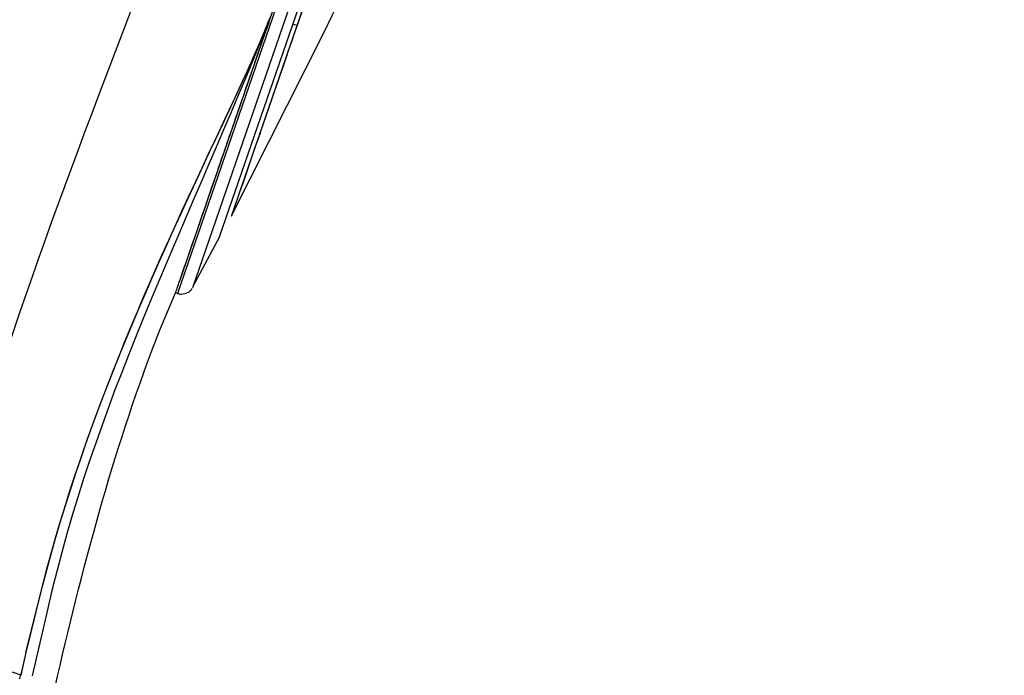
# Model space of a CAD drawing. Extents: x 0 to 210, y 0 to 297.
# Drawn here: x 154 to 162, y 224 to 229 of the extents above; entities that cross this region are included whole.
import ezdxf

# ---------------------------------------------------------------- set-up
doc = ezdxf.new("R2010")
doc.units = 0
doc.header["$MEASUREMENT"] = 0
doc.layers.get('0').update_dxf_attribs({"linetype": 'CONTINUOUS'})

msp = doc.modelspace()

# ---------------------------------------------------------------- linework, layer by layer
at = {"color": 5, "linetype": 'Continuous'}
for p, q in [((161.6986, 245.6333), (155.1779, 226.6961)), ((155.5098, 227.1424), (161.6807, 245.0635)), ((155.6034, 227.3064), (161.6578, 244.8893)), ((155.2988, 226.7435), (157.298, 232.5495)), ((155.8979, 228.8322), (155.8885, 228.8043)), ((155.8888, 228.8248), (155.8972, 228.8457)), ((155.8979, 228.8322), (155.905, 228.8541)), ((155.6037, 227.3071), (156.3355, 228.7582)), ((155.8394, 228.6986), (155.863, 228.7589)), ((155.868, 228.7716), (155.8848, 228.8145)), ((155.8785, 228.7797), (155.8693, 228.7532)), ((155.8885, 228.8043), (155.8797, 228.7785)), ((156.122, 228.8107), (156.0874, 228.8192)), ((155.8373, 228.7013), (155.7808, 228.5704)), ((155.7811, 228.5697), (155.7427, 228.4829)), ((155.5088, 227.1431), (155.2978, 226.7442)), ((155.1779, 226.6965), (155.1634, 226.7015)), ((153.9418, 223.6823), (152.4544, 224.1943)), ((153.9831, 223.862), (153.9418, 223.682)), ((153.9831, 223.862), (153.9456, 223.6989))]:
    msp.add_line(p, q, dxfattribs=at)
for points in [[(161.6834, 245.639), (155.9255, 228.9168), (155.1944, 226.7934)], [(155.8952, 228.841), (155.8659, 228.7697), (155.8373, 228.7013)]]:
    msp.add_lwpolyline(points, dxfattribs=at)
for points, knots in [([(157.3891, 232.492), (157.3891, 232.492), (157.3881, 232.4887), (157.3881, 232.4887), (157.3848, 232.4803), (157.3821, 232.4715), (157.3793, 232.463), (157.3793, 232.463), (157.3781, 232.4598), (157.3781, 232.4598), (157.3781, 232.4598), (157.375, 232.4506), (157.375, 232.4506), (157.3662, 232.4257), (157.3576, 232.4009), (157.3492, 232.3762), (157.3492, 232.3762), (157.3461, 232.3667), (157.3461, 232.3667), (157.3461, 232.3667), (157.3414, 232.3543), (157.3414, 232.3543), (157.3299, 232.3204), (157.3189, 232.2866), (157.307, 232.2531), (157.307, 232.2531), (157.3023, 232.2405), (157.3023, 232.2405), (157.3023, 232.2405), (157.2872, 232.1952), (157.2872, 232.1952), (157.2455, 232.0746), (157.2036, 231.9537), (157.1623, 231.8329), (157.1623, 231.8329), (157.1464, 231.7875), (157.1464, 231.7875), (157.1464, 231.7875), (157.1457, 231.7838), (157.1457, 231.7838), (157.1418, 231.775), (157.1394, 231.7659), (157.1361, 231.7571), (157.1361, 231.7571), (157.1347, 231.7539), (157.1347, 231.7539), (157.1347, 231.7539), (157.1316, 231.744), (157.1316, 231.744), (157.1228, 231.7187), (157.1139, 231.6929), (157.1051, 231.6672), (157.1051, 231.6672), (157.102, 231.6576), (157.102, 231.6576), (157.102, 231.6576), (157.0984, 231.6484), (157.0984, 231.6484), (157.0903, 231.6235), (157.0815, 231.599), (157.073, 231.574), (157.073, 231.574), (157.0698, 231.5646), (157.0698, 231.5646), (157.0698, 231.5646), (157.0656, 231.5518), (157.0656, 231.5518), (157.0536, 231.5175), (157.042, 231.4838), (157.0303, 231.4491), (157.0303, 231.4491), (157.0257, 231.4364), (157.0257, 231.4364), (157.0257, 231.4364), (157.0081, 231.3856), (157.0081, 231.3856), (156.9616, 231.2495), (156.9146, 231.1136), (156.8681, 230.9779), (156.8681, 230.9779), (156.8505, 230.927), (156.8505, 230.927), (156.8505, 230.927), (156.8489, 230.9234), (156.8489, 230.9234), (156.8458, 230.9146), (156.8429, 230.9059), (156.8398, 230.8967), (156.8398, 230.8967), (156.8388, 230.8931), (156.8388, 230.8931), (156.8388, 230.8931), (156.8367, 230.8876), (156.8367, 230.8876), (156.831, 230.8712), (156.8253, 230.855), (156.8197, 230.8388), (156.8197, 230.8388), (156.8179, 230.8325), (156.8179, 230.8325), (156.8179, 230.8325), (156.8081, 230.8039), (156.8081, 230.8039), (156.7812, 230.7277), (156.7552, 230.6507), (156.7291, 230.5746), (156.7291, 230.5746), (156.7192, 230.5457), (156.7192, 230.5457), (156.7192, 230.5457), (156.6304, 230.2888), (156.6304, 230.2888), (156.3947, 229.6031), (156.1582, 228.9175), (155.9222, 228.2318), (155.9222, 228.2318), (155.8337, 227.9746), (155.8337, 227.9746), (155.8337, 227.9746), (155.8323, 227.9705), (155.8323, 227.9705), (155.8283, 227.9591), (155.8245, 227.9479), (155.8206, 227.9369), (155.8206, 227.9369), (155.8192, 227.9326), (155.8192, 227.9326), (155.8192, 227.9326), (155.7973, 227.8699), (155.7973, 227.8699), (155.7398, 227.7029), (155.6828, 227.5357), (155.6252, 227.3689), (155.6252, 227.3689), (155.6034, 227.3061), (155.6034, 227.3061)], [0, 0, 0, 0, 1, 1, 1, 2, 2, 2, 3, 3, 3, 4, 4, 4, 5, 5, 5, 6, 6, 6, 7, 7, 7, 8, 8, 8, 9, 9, 9, 10, 10, 10, 11, 11, 11, 12, 12, 12, 13, 13, 13, 14, 14, 14, 15, 15, 15, 16, 16, 16, 17, 17, 17, 18, 18, 18, 19, 19, 19, 20, 20, 20, 21, 21, 21, 22, 22, 22, 23, 23, 23, 24, 24, 24, 25, 25, 25, 26, 26, 26, 27, 27, 27, 28, 28, 28, 29, 29, 29, 30, 30, 30, 31, 31, 31, 32, 32, 32, 33, 33, 33, 34, 34, 34, 35, 35, 35, 36, 36, 36, 37, 37, 37, 38, 38, 38, 39, 39, 39, 40, 40, 40, 41, 41, 41, 42, 42, 42, 43, 43, 43, 44, 44, 44, 45, 45, 45, 45]), ([(154.0048, 229.5543), (154.0048, 229.5543), (153.9389, 229.3624), (153.9389, 229.3624), (153.4113, 227.8389), (152.9639, 226.3035), (152.5846, 224.7365), (152.5846, 224.7365), (152.454, 224.1936), (152.454, 224.1936)], [0, 0, 0, 0, 1, 1, 1, 2, 2, 2, 3, 3, 3, 3]), ([(154.9338, 229.2622), (154.9338, 229.2622), (154.8878, 229.1309), (154.8878, 229.1309), (154.2882, 227.5572), (153.7332, 226.1332), (153.3212, 224.4859), (153.3212, 224.4859), (153.1797, 223.9435), (153.1797, 223.9435)], [0, 0, 0, 0, 1, 1, 1, 2, 2, 2, 3, 3, 3, 3]), ([(156.3346, 228.7571), (156.3346, 228.7571), (156.3439, 228.7761), (156.3439, 228.7761), (156.3685, 228.8266), (156.3921, 228.8774), (156.4169, 228.9282), (156.4169, 228.9282), (156.4261, 228.9473), (156.4261, 228.9473), (156.4261, 228.9473), (156.4295, 228.9554), (156.4295, 228.9554), (156.4405, 228.9764), (156.45, 228.9983), (156.461, 229.0195), (156.461, 229.0195), (156.4648, 229.0279), (156.4648, 229.0279), (156.4648, 229.0279), (156.4669, 229.0329), (156.4669, 229.0329), (156.4733, 229.0464), (156.48, 229.0598), (156.4867, 229.0732), (156.4867, 229.0732), (156.4888, 229.0784), (156.4888, 229.0784)], [0, 0, 0, 0, 1, 1, 1, 2, 2, 2, 3, 3, 3, 4, 4, 4, 5, 5, 5, 6, 6, 6, 7, 7, 7, 8, 8, 8, 9, 9, 9, 9]), ([(155.8952, 228.839), (155.8952, 228.839), (155.8965, 228.8431), (155.8965, 228.8431), (155.9007, 228.8531), (155.905, 228.8633), (155.9091, 228.8738), (155.9091, 228.8738), (155.9107, 228.8777), (155.9107, 228.8777)], [0, 0, 0, 0, 1, 1, 1, 2, 2, 2, 3, 3, 3, 3]), ([(155.1634, 226.7008), (155.1634, 226.7008), (155.1652, 226.7061), (155.1652, 226.7061), (155.1702, 226.7201), (155.1755, 226.7349), (155.18, 226.7493), (155.18, 226.7493), (155.182, 226.7547), (155.182, 226.7547), (155.182, 226.7547), (155.1836, 226.759), (155.1836, 226.759), (155.187, 226.7705), (155.1917, 226.7819), (155.1951, 226.7934), (155.1951, 226.7934), (155.1965, 226.7977), (155.1965, 226.7977), (155.1965, 226.7977), (155.1972, 226.8002), (155.1972, 226.8002), (155.1998, 226.8062), (155.2018, 226.8133), (155.2044, 226.8196), (155.2044, 226.8196), (155.2051, 226.8217), (155.2051, 226.8217), (155.2051, 226.8217), (155.2322, 226.9011), (155.2322, 226.9011), (155.3045, 227.1121), (155.3775, 227.3226), (155.4499, 227.5333), (155.4499, 227.5333), (155.4771, 227.6123), (155.4771, 227.6123), (155.4771, 227.6123), (155.4957, 227.6669), (155.4957, 227.6669), (155.5458, 227.8123), (155.5963, 227.9574), (155.6457, 228.1027), (155.6457, 228.1027), (155.6647, 228.157), (155.6647, 228.157), (155.6647, 228.157), (155.67, 228.1732), (155.67, 228.1732), (155.7109, 228.291), (155.7515, 228.4088), (155.792, 228.5267), (155.792, 228.5267), (155.8061, 228.568), (155.8061, 228.568), (155.8061, 228.568), (155.8125, 228.5863), (155.8125, 228.5863), (155.8299, 228.635), (155.8461, 228.6841), (155.8633, 228.7327), (155.8633, 228.7327), (155.8697, 228.7515), (155.8697, 228.7515)], [0, 0, 0, 0, 1, 1, 1, 2, 2, 2, 3, 3, 3, 4, 4, 4, 5, 5, 5, 6, 6, 6, 7, 7, 7, 8, 8, 8, 9, 9, 9, 10, 10, 10, 11, 11, 11, 12, 12, 12, 13, 13, 13, 14, 14, 14, 15, 15, 15, 16, 16, 16, 17, 17, 17, 18, 18, 18, 19, 19, 19, 20, 20, 20, 21, 21, 21, 21]), ([(155.8686, 228.7716), (155.8686, 228.7716), (155.8683, 228.7701), (155.8683, 228.7701), (155.8669, 228.767), (155.8655, 228.7633), (155.864, 228.7602), (155.864, 228.7602), (155.8636, 228.7589), (155.8636, 228.7589)], [0, 0, 0, 0, 1, 1, 1, 2, 2, 2, 3, 3, 3, 3]), ([(155.8383, 228.6993), (155.8383, 228.6993), (155.8287, 228.6774), (155.8287, 228.6774), (155.8037, 228.6195), (155.778, 228.5616), (155.7519, 228.5041), (155.7519, 228.5041), (155.742, 228.4826), (155.742, 228.4826), (155.742, 228.4826), (155.7296, 228.4547), (155.7296, 228.4547), (155.0954, 227.0923), (154.468, 225.8149), (154.1017, 224.3428), (154.1017, 224.3428), (153.9823, 223.8617), (153.9823, 223.8617)], [0, 0, 0, 0, 1, 1, 1, 2, 2, 2, 3, 3, 3, 4, 4, 4, 5, 5, 5, 6, 6, 6, 6]), ([(155.8383, 228.6993), (155.8383, 228.6993), (155.8351, 228.6905), (155.8351, 228.6905), (155.2192, 227.1646), (154.5235, 225.8283), (154.1523, 224.2), (154.1523, 224.2), (154.031, 223.6789), (154.031, 223.6789)], [0, 0, 0, 0, 1, 1, 1, 2, 2, 2, 3, 3, 3, 3]), ([(153.9826, 223.8608), (153.9826, 223.8608), (154.0893, 224.2937), (154.0893, 224.2937), (154.4188, 225.6192), (154.9517, 226.8065), (155.5355, 228.0314), (155.5355, 228.0314), (155.7424, 228.4819), (155.7424, 228.4819)], [0, 0, 0, 0, 1, 1, 1, 2, 2, 2, 3, 3, 3, 3]), ([(155.1786, 226.6965), (155.1786, 226.6965), (155.1786, 226.6965), (155.1786, 226.6965), (155.1893, 226.693), (155.2001, 226.6908), (155.2111, 226.6908), (155.2449, 226.6908), (155.2768, 226.7082), (155.295, 226.7368)], [0, 0, 0, 0, 1, 1, 1, 2, 2, 2, 3, 3, 3, 3]), ([(154.2131, 223.5874), (154.2131, 223.5874), (154.2324, 223.6749), (154.2324, 223.6749), (154.4413, 224.5865), (154.6956, 225.5294), (155.0365, 226.4009), (155.0365, 226.4009), (155.1634, 226.7011), (155.1634, 226.7011)], [0, 0, 0, 0, 1, 1, 1, 2, 2, 2, 3, 3, 3, 3]), ([(153.9358, 223.6544), (153.9358, 223.6544), (153.9361, 223.657), (153.9361, 223.657), (153.9375, 223.6641), (153.9396, 223.6712), (153.9408, 223.6782), (153.9408, 223.6782), (153.9418, 223.681), (153.9418, 223.681), (153.9418, 223.681), (153.9418, 223.6823), (153.9418, 223.6823), (153.9428, 223.687), (153.9439, 223.6915), (153.9449, 223.6961), (153.9449, 223.6961), (153.9452, 223.6979), (153.9452, 223.6979)], [0, 0, 0, 0, 1, 1, 1, 2, 2, 2, 3, 3, 3, 4, 4, 4, 5, 5, 5, 6, 6, 6, 6])]:
    msp.add_open_spline(points, degree=3, knots=knots, dxfattribs=at)

doc.saveas('drawing.dxf')
